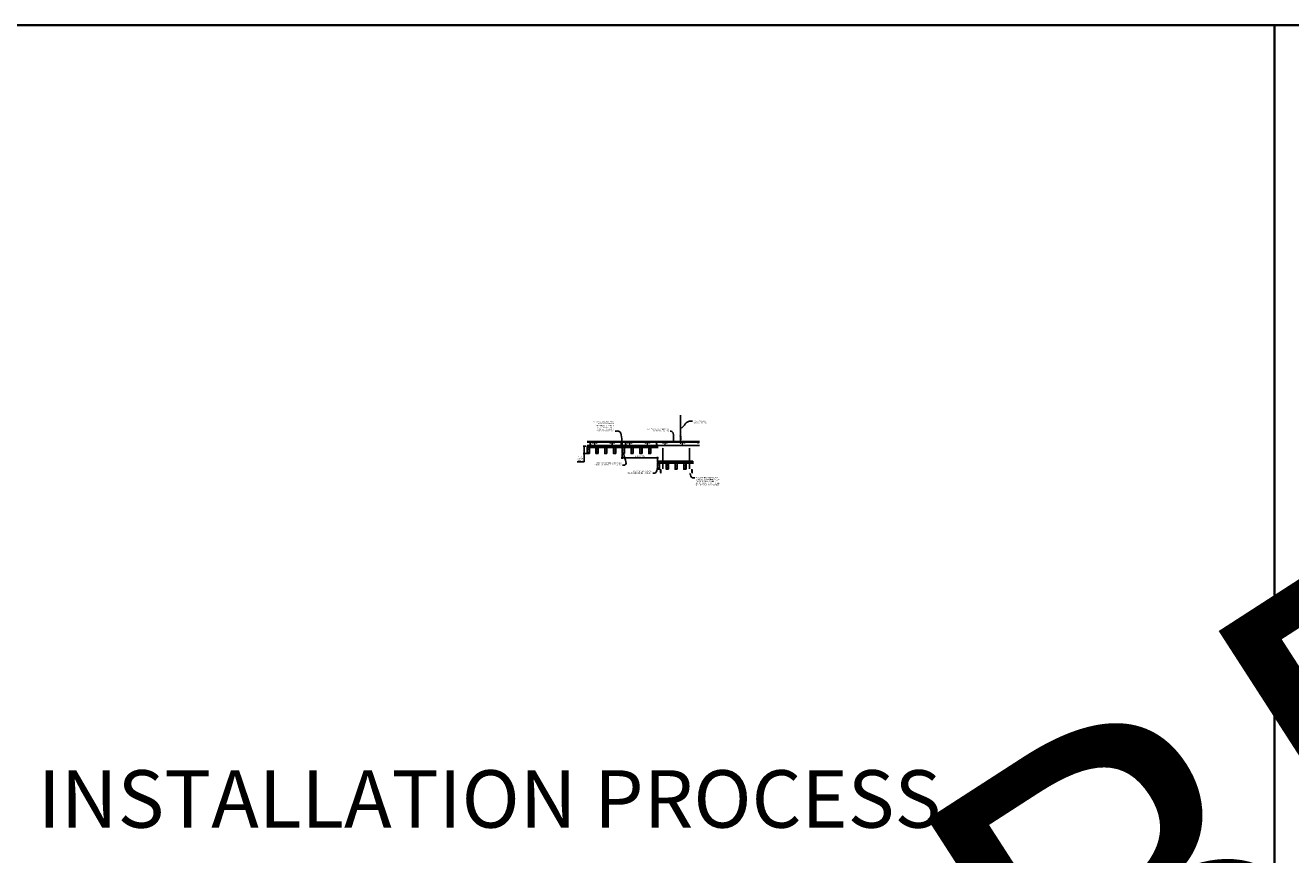
# Model space of a CAD drawing. Units: inches. Extents: x 0 to 3506, y 0 to 1152.
# Drawn here: x 2648 to 3080, y 869 to 1152 of the extents above; entities that cross this region are included whole.
import ezdxf
from ezdxf import colors
from ezdxf.entities.mleader import LeaderData, LeaderLine
from ezdxf.enums import TextEntityAlignment as Align
from ezdxf.math import Vec2, Vec3

# ---------------------------------------------------------------- set-up
doc = ezdxf.new("R2010")
doc.units = ezdxf.units.IN
doc.header["$MEASUREMENT"] = 0
doc.header["$PDMODE"] = 3
doc.header["$PDSIZE"] = 0.15625
doc.layers.get('0').update_dxf_attribs({"lineweight": 25})
for name, color, linetype, lineweight in [('Z-ANNO-DIMS', 1, 'Continuous', 25), ('Z-ANNO-NOTE', 7, 'Continuous', 35), ('Z-CLNG-SCRIM', 2, 'Continuous', 50), ('Z-CLNG-SUSP', 3, 'Continuous', 18), ('Z-CLNG-TEES', 3, 'Continuous', 18), ('Z-CLNG-WOOD', 5, 'Continuous', 25), ('Z-CLNG-WOOD-PATT', 2, 'Continuous', 15)]:
    doc.layers.add(name, color=color, linetype=linetype, lineweight=lineweight)
doc.layers.add('Z-ANNO-NPLT', color=252, linetype='Continuous', lineweight=35, plot=False)
doc.layers.add('Z-ANNO-RDME', color=252, linetype='Continuous', lineweight=35, plot=False)
doc.styles.add('1-4', font='arial.ttf', dxfattribs={"height": 0.375})
doc.styles.get("Standard").update_dxf_attribs({"font": 'arial.ttf', "height": 0.09375})
doc.dimstyles.new('1-4', dxfattribs={"dimscale": 4, "dimtxt": 0.09375, "dimasz": 0.125, "dimexe": 0.09375, "dimexo": 0.0625, "dimgap": 0.0625, "dimtad": 1, "dimtoh": 1, "dimdec": 5, "dimzin": 3, "dimdsep": 46, "dimlunit": 5, "dimtxsty": '1-4', "dimblk": 'ARCHTICK', "dimcen": 0, "dimdle": 0.09375, "dimclrd": 256, "dimclre": 256, "dimclrt": 256, "dimadec": 1, "dimazin": 0, "dimtfac": 1, "dimtdec": 5, "dimtofl": 0, "dimtmove": 0, "dimatfit": 3, "dimfxl": 0.09375, "dimfrac": 2, "dimtolj": 1, "dimtzin": 0, "dimlwd": -1, "dimlwe": -1, "dimarcsym": 0})
pattern_1 = [(0, (2557.8767, 1000.6317), (0, 1), [0, -1]), (0, (2557.9967, 1000.4717), (0, 1), [0, -1]), (0, (2557.9467, 1000.2317), (0, 1), [0, -1]), (0, (2558.2967, 1000.0017), (0, 1), [0, -1]), (0, (2558.2667, 1000.3617), (0, 1), [0, -1]), (0, (2558.5367, 1000.6017), (0, 1), [0, -1]), (0, (2558.1867, 1000.6717), (0, 1), [0, -1]), (0, (2558.6067, 1000.2617), (0, 1), [0, -1]), (0, (2558.5567, 999.9417), (0, 1), [0, -1]), (0, (2557.8167, 999.7917), (0, 1), [0, -1]), (0, (2557.9967, 999.9917), (0, 1), [0, -1]), (0, (2558.1367, 999.8017), (0, 1), [0, -1]), (0, (2558.7467, 1000.4417), (0, 1), [0, -1]), (0, (2558.4267, 1000.1917), (0, 1), [0, -1]), (0, (2558.3467, 1000.5217), (0, 1), [0, -1]), (0, (2558.5167, 1000.4317), (0, 1), [0, -1]), (0, (2558.1567, 1000.1617), (0, 1), [0, -1]), (0, (2558.4367, 1000.7017), (0, 1), [0, -1]), (0, (2558.7467, 1000.1117), (0, 1), [0, -1]), (0, (2558.7167, 999.8117), (0, 1), [0, -1]), (75.9638, (2557.96673, 1000.33172), (-0.99999806, -3.00000055), [0.041231, -4.081875]), (329.0362, (2558.13673, 1000.54172), (-2.99999802, 2.00000248), [0.05831, -5.772642]), (338.1986, (2558.42673, 1000.31172), (3.00000027, -0.99999991), [0.053852, -5.331313]), (149.0362, (2558.43673, 999.83172), (2.99999802, -2.00000248), [0.05831, -5.772642]), (53.1301, (2558.12673, 999.96172), (2.00000012, 2.99999992), [0.05, -4.95]), (315, (2558.6567, 1000.6817), (1.0000003, -2e-16), [0.056569, -1.357645]), (101.3099, (2558.58673, 1000.06172), (-0.99999763, 4.00000075), [0.05099, -5.048029]), (323.1301, (2557.84673, 1000.10172), (2.99999992, -2.00000012), [0.05, -4.95]), (315, (2557.9667, 1000.7317), (1.0000003, -2e-16), [0.042426, -1.371787])]
pattern_2 = [(0, (2545.8767, 1005.9763), (0, 1), [0, -1]), (0, (2545.9967, 1005.8163), (0, 1), [0, -1]), (0, (2545.9467, 1005.5763), (0, 1), [0, -1]), (0, (2546.2967, 1005.3463), (0, 1), [0, -1]), (0, (2546.2667, 1005.7063), (0, 1), [0, -1]), (0, (2546.5367, 1005.9463), (0, 1), [0, -1]), (0, (2546.1867, 1006.0163), (0, 1), [0, -1]), (0, (2546.6067, 1005.6063), (0, 1), [0, -1]), (0, (2546.5567, 1005.2863), (0, 1), [0, -1]), (0, (2545.8167, 1005.1363), (0, 1), [0, -1]), (0, (2545.9967, 1005.3363), (0, 1), [0, -1]), (0, (2546.1367, 1005.1463), (0, 1), [0, -1]), (0, (2546.7467, 1005.7863), (0, 1), [0, -1]), (0, (2546.4267, 1005.5363), (0, 1), [0, -1]), (0, (2546.3467, 1005.8663), (0, 1), [0, -1]), (0, (2546.5167, 1005.7763), (0, 1), [0, -1]), (0, (2546.1567, 1005.5063), (0, 1), [0, -1]), (0, (2546.4367, 1006.0463), (0, 1), [0, -1]), (0, (2546.7467, 1005.4563), (0, 1), [0, -1]), (0, (2546.7167, 1005.1563), (0, 1), [0, -1]), (75.9638, (2545.96673, 1005.67633), (-0.99999806, -3.00000055), [0.041231, -4.081875]), (329.0362, (2546.13673, 1005.88633), (-2.99999802, 2.00000248), [0.05831, -5.772642]), (338.1986, (2546.42673, 1005.65633), (3.00000027, -0.99999991), [0.053852, -5.331313]), (149.0362, (2546.43673, 1005.17633), (2.99999802, -2.00000248), [0.05831, -5.772642]), (53.1301, (2546.12673, 1005.30633), (2.00000012, 2.99999992), [0.05, -4.95]), (315, (2546.6567, 1006.0263), (1.0000003, -2e-16), [0.056569, -1.357645]), (101.3099, (2546.58673, 1005.40633), (-0.99999763, 4.00000075), [0.05099, -5.048029]), (323.1301, (2545.84673, 1005.44633), (2.99999992, -2.00000012), [0.05, -4.95]), (315, (2545.9667, 1006.0763), (1.0000003, -2e-16), [0.042426, -1.371787])]
pattern_3 = [(0, (2533.8767, 1005.9763), (0, 1), [0, -1]), (0, (2533.9967, 1005.8163), (0, 1), [0, -1]), (0, (2533.9467, 1005.5763), (0, 1), [0, -1]), (0, (2534.2967, 1005.3463), (0, 1), [0, -1]), (0, (2534.2667, 1005.7063), (0, 1), [0, -1]), (0, (2534.5367, 1005.9463), (0, 1), [0, -1]), (0, (2534.1867, 1006.0163), (0, 1), [0, -1]), (0, (2534.6067, 1005.6063), (0, 1), [0, -1]), (0, (2534.5567, 1005.2863), (0, 1), [0, -1]), (0, (2533.8167, 1005.1363), (0, 1), [0, -1]), (0, (2533.9967, 1005.3363), (0, 1), [0, -1]), (0, (2534.1367, 1005.1463), (0, 1), [0, -1]), (0, (2534.7467, 1005.7863), (0, 1), [0, -1]), (0, (2534.4267, 1005.5363), (0, 1), [0, -1]), (0, (2534.3467, 1005.8663), (0, 1), [0, -1]), (0, (2534.5167, 1005.7763), (0, 1), [0, -1]), (0, (2534.1567, 1005.5063), (0, 1), [0, -1]), (0, (2534.4367, 1006.0463), (0, 1), [0, -1]), (0, (2534.7467, 1005.4563), (0, 1), [0, -1]), (0, (2534.7167, 1005.1563), (0, 1), [0, -1]), (75.9638, (2533.96673, 1005.67633), (-0.99999806, -3.00000055), [0.041231, -4.081875]), (329.0362, (2534.13673, 1005.88633), (-2.99999802, 2.00000248), [0.05831, -5.772642]), (338.1986, (2534.42673, 1005.65633), (3.00000027, -0.99999991), [0.053852, -5.331313]), (149.0362, (2534.43673, 1005.17633), (2.99999802, -2.00000248), [0.05831, -5.772642]), (53.1301, (2534.12673, 1005.30633), (2.00000012, 2.99999992), [0.05, -4.95]), (315, (2534.6567, 1006.0263), (1.0000003, -2e-16), [0.056569, -1.357645]), (101.3099, (2534.58673, 1005.40633), (-0.99999763, 4.00000075), [0.05099, -5.048029]), (323.1301, (2533.84673, 1005.44633), (2.99999992, -2.00000012), [0.05, -4.95]), (315, (2533.9667, 1006.0763), (1.0000003, -2e-16), [0.042426, -1.371787])]

# ---------------------------------------------------------------- blocks, each defined once
blk = doc.blocks.new('_ARCHTICK')
at = {"color": 0, "linetype": 'ByBlock', "const_width": 0.15}
blk.add_lwpolyline([(-0.5, -0.5), (0.5, 0.5)], dxfattribs=at)
blk = doc.blocks.new('*D11')
at = {"layer": 'Defpoints', "color": 0, "transparency": 16777216}
for p in [(2851.39, 1005.81), (2863.39, 1004.37), (2863.39, 1002.71)]:
    blk.add_point(p, dxfattribs=at)
at = {"layer": 'Z-ANNO-DIMS', "transparency": 16777216}
for p, q in [((2851.02, 1004.37), (2863.77, 1004.37)), ((2851.39, 1005.56), (2851.39, 1003.99)), ((2863.39, 1002.96), (2863.39, 1004.74))]:
    blk.add_line(p, q, dxfattribs=at)
at = {"layer": 'Z-ANNO-DIMS', "transparency": 16777216, "xscale": 0.5, "yscale": 0.5, "zscale": 0.5, "rotation": 180}
blk.add_blockref('_ARCHTICK', (2851.39, 1004.37), dxfattribs=at)
at = {"layer": 'Z-ANNO-DIMS', "transparency": 16777216, "xscale": 0.5, "yscale": 0.5, "zscale": 0.5}
blk.add_blockref('_ARCHTICK', (2863.39, 1004.37), dxfattribs=at)
at = {"layer": 'Z-ANNO-DIMS', "transparency": 16777216, "insert": (2857.39, 1004.86), "char_height": 0.375, "attachment_point": 5, "style": '1-4'}
blk.add_mtext('\\A1;1\'-0" OC (TYP)', dxfattribs=at)
blk = doc.blocks.new('*D10')
at = {"layer": 'Defpoints', "color": 0, "transparency": 16777216}
for p in [(2838.38, 1008.3), (2839.31, 1008.3), (2839.39, 1005.81)]:
    blk.add_point(p, dxfattribs=at)
at = {"layer": 'Z-ANNO-DIMS', "transparency": 16777216}
for p, q in [((2839.06, 1008.3), (2838.01, 1008.3)), ((2838.38, 1008.3), (2838.38, 1005.43)), ((2838.38, 1002.99), (2836.04, 1002.99)), ((2839.14, 1005.81), (2838.01, 1005.81)), ((2838.38, 1005.81), (2838.38, 1002.99))]:
    blk.add_line(p, q, dxfattribs=at)
at = {"layer": 'Z-ANNO-DIMS', "transparency": 16777216, "xscale": 0.5, "yscale": 0.5, "zscale": 0.5}
for p, rotation in [((2838.38, 1008.3), 90), ((2838.38, 1005.81), 270)]:
    blk.add_blockref('_ARCHTICK', p, dxfattribs=dict(at, rotation=rotation))
at = {"layer": 'Z-ANNO-DIMS', "transparency": 16777216, "insert": (2837.09, 1004.06), "char_height": 0.375, "attachment_point": 5, "style": '1-4'}
blk.add_mtext('\\A1;2 1/2"\\PSYSTEM\\PDEPTH', dxfattribs=at)

msp = doc.modelspace()

# ---------------------------------------------------------------- hatches: boundary and pattern name
at = {"layer": 'Z-CLNG-WOOD-PATT'}
h = msp.add_hatch(dxfattribs=at)
h.set_pattern_fill('STIP2', color=256, style=0)
h.set_pattern_definition([(0, (2540.3921, 1000.4159), (0, 1), [0, -1]), (0, (2540.5121, 1000.2559), (0, 1), [0, -1]), (0, (2540.4621, 1000.0159), (0, 1), [0, -1]), (0, (2540.8121, 999.7859), (0, 1), [0, -1]), (0, (2540.7821, 1000.1459), (0, 1), [0, -1]), (0, (2541.0521, 1000.3859), (0, 1), [0, -1]), (0, (2540.7021, 1000.4559), (0, 1), [0, -1]), (0, (2541.1221, 1000.0459), (0, 1), [0, -1]), (0, (2541.0721, 999.7259), (0, 1), [0, -1]), (0, (2540.3321, 999.5759), (0, 1), [0, -1]), (0, (2540.5121, 999.7759), (0, 1), [0, -1]), (0, (2540.6521, 999.5859), (0, 1), [0, -1]), (0, (2541.2621, 1000.2259), (0, 1), [0, -1]), (0, (2540.9421, 999.9759), (0, 1), [0, -1]), (0, (2540.8621, 1000.3059), (0, 1), [0, -1]), (0, (2541.0321, 1000.2159), (0, 1), [0, -1]), (0, (2540.6721, 999.9459), (0, 1), [0, -1]), (0, (2540.9521, 1000.4859), (0, 1), [0, -1]), (0, (2541.2621, 999.8959), (0, 1), [0, -1]), (0, (2541.2321, 999.5959), (0, 1), [0, -1]), (75.9638, (2540.48215, 1000.11591), (-0.99999806, -3.00000055), [0.041231, -4.081875]), (329.0362, (2540.65215, 1000.32591), (-2.99999802, 2.00000248), [0.05831, -5.772642]), (338.1986, (2540.94215, 1000.09591), (3.00000027, -0.99999991), [0.053852, -5.331313]), (149.0362, (2540.95215, 999.61591), (2.99999802, -2.00000248), [0.05831, -5.772642]), (53.1301, (2540.64215, 999.74591), (2.00000012, 2.99999992), [0.05, -4.95]), (315, (2541.17215, 1000.4659), (1.0000003, -2e-16), [0.056569, -1.357645]), (101.3099, (2541.10215, 999.84591), (-0.99999763, 4.00000075), [0.05099, -5.048029]), (323.1301, (2540.36215, 999.88591), (2.99999992, -2.00000012), [0.05, -4.95]), (315, (2540.48215, 1000.5159), (1.0000003, -2e-16), [0.042426, -1.371787])])
h.paths.add_polyline_path([(2840.112801, 1008.058167), (2839.581551, 1008.058167), (2839.425301, 1008.058167), (2839.425301, 1005.839417), (2840.112801, 1005.839417)])
h = msp.add_hatch(dxfattribs=at)
h.set_pattern_fill('STIP2', color=256, style=0)
h.set_pattern_definition(pattern_3)
h.paths.add_polyline_path([(2842.425301, 1005.839417), (2843.112801, 1005.839417), (2843.112801, 1008.058167), (2842.425301, 1008.058167)])
h = msp.add_hatch(dxfattribs=at)
h.set_pattern_fill('STIP2', color=256, style=0)
h.set_pattern_definition(pattern_3)
h.paths.add_polyline_path([(2846.112801, 1008.058167), (2845.425301, 1008.058167), (2845.425301, 1005.839417), (2846.112801, 1005.839417)])
h = msp.add_hatch(dxfattribs=at)
h.set_pattern_fill('STIP2', color=256, style=0)
h.set_pattern_definition(pattern_3)
h.paths.add_polyline_path([(2849.112801, 1008.058167), (2848.425301, 1008.058167), (2848.425301, 1005.839417), (2849.112801, 1005.839417)])
h = msp.add_hatch(dxfattribs=at)
h.set_pattern_fill('STIP2', color=256, style=0)
h.set_pattern_definition([(0, (2552.3921, 1000.4159), (0, 1), [0, -1]), (0, (2552.5121, 1000.2559), (0, 1), [0, -1]), (0, (2552.4621, 1000.0159), (0, 1), [0, -1]), (0, (2552.8121, 999.7859), (0, 1), [0, -1]), (0, (2552.7821, 1000.1459), (0, 1), [0, -1]), (0, (2553.0521, 1000.3859), (0, 1), [0, -1]), (0, (2552.7021, 1000.4559), (0, 1), [0, -1]), (0, (2553.1221, 1000.0459), (0, 1), [0, -1]), (0, (2553.0721, 999.7259), (0, 1), [0, -1]), (0, (2552.3321, 999.5759), (0, 1), [0, -1]), (0, (2552.5121, 999.7759), (0, 1), [0, -1]), (0, (2552.6521, 999.5859), (0, 1), [0, -1]), (0, (2553.2621, 1000.2259), (0, 1), [0, -1]), (0, (2552.9421, 999.9759), (0, 1), [0, -1]), (0, (2552.8621, 1000.3059), (0, 1), [0, -1]), (0, (2553.0321, 1000.2159), (0, 1), [0, -1]), (0, (2552.6721, 999.9459), (0, 1), [0, -1]), (0, (2552.9521, 1000.4859), (0, 1), [0, -1]), (0, (2553.2621, 999.8959), (0, 1), [0, -1]), (0, (2553.2321, 999.5959), (0, 1), [0, -1]), (75.9638, (2552.48215, 1000.11591), (-0.99999806, -3.00000055), [0.041231, -4.081875]), (329.0362, (2552.65215, 1000.32591), (-2.99999802, 2.00000248), [0.05831, -5.772642]), (338.1986, (2552.94215, 1000.09591), (3.00000027, -0.99999991), [0.053852, -5.331313]), (149.0362, (2552.95215, 999.61591), (2.99999802, -2.00000248), [0.05831, -5.772642]), (53.1301, (2552.64215, 999.74591), (2.00000012, 2.99999992), [0.05, -4.95]), (315, (2553.17215, 1000.4659), (1.0000003, -2e-16), [0.056569, -1.357645]), (101.3099, (2553.10215, 999.84591), (-0.99999763, 4.00000075), [0.05099, -5.048029]), (323.1301, (2552.36215, 999.88591), (2.99999992, -2.00000012), [0.05, -4.95]), (315, (2552.48215, 1000.5159), (1.0000003, -2e-16), [0.042426, -1.371787])])
h.paths.add_polyline_path([(2852.112801, 1008.058167), (2851.581551, 1008.058167), (2851.425301, 1008.058167), (2851.425301, 1005.839417), (2852.112801, 1005.839417)])
h = msp.add_hatch(dxfattribs=at)
h.set_pattern_fill('STIP2', color=256, style=0)
h.set_pattern_definition(pattern_2)
h.paths.add_polyline_path([(2854.425301, 1005.839417), (2855.112801, 1005.839417), (2855.112801, 1008.058167), (2854.425301, 1008.058167)])
h = msp.add_hatch(dxfattribs=at)
h.set_pattern_fill('STIP2', color=256, style=0)
h.set_pattern_definition(pattern_2)
h.paths.add_polyline_path([(2858.112801, 1008.058167), (2857.425301, 1008.058167), (2857.425301, 1005.839417), (2858.112801, 1005.839417)])
h = msp.add_hatch(dxfattribs=at)
h.set_pattern_fill('STIP2', color=256, style=0)
h.set_pattern_definition(pattern_2)
h.paths.add_polyline_path([(2861.112801, 1008.058167), (2860.425301, 1008.058167), (2860.425301, 1005.839417), (2861.112801, 1005.839417)])
h = msp.add_hatch(dxfattribs=at)
h.set_pattern_fill('STIP2', color=256, style=0)
h.set_pattern_definition([(0, (2564.3921, 995.0713), (0, 1), [0, -1]), (0, (2564.5121, 994.9113), (0, 1), [0, -1]), (0, (2564.4621, 994.6713), (0, 1), [0, -1]), (0, (2564.8121, 994.4413), (0, 1), [0, -1]), (0, (2564.7821, 994.8013), (0, 1), [0, -1]), (0, (2565.0521, 995.0413), (0, 1), [0, -1]), (0, (2564.7021, 995.1113), (0, 1), [0, -1]), (0, (2565.1221, 994.7013), (0, 1), [0, -1]), (0, (2565.0721, 994.3813), (0, 1), [0, -1]), (0, (2564.3321, 994.2313), (0, 1), [0, -1]), (0, (2564.5121, 994.4313), (0, 1), [0, -1]), (0, (2564.6521, 994.2413), (0, 1), [0, -1]), (0, (2565.2621, 994.8813), (0, 1), [0, -1]), (0, (2564.9421, 994.6313), (0, 1), [0, -1]), (0, (2564.8621, 994.9613), (0, 1), [0, -1]), (0, (2565.0321, 994.8713), (0, 1), [0, -1]), (0, (2564.6721, 994.6013), (0, 1), [0, -1]), (0, (2564.9521, 995.1413), (0, 1), [0, -1]), (0, (2565.2621, 994.5513), (0, 1), [0, -1]), (0, (2565.2321, 994.2513), (0, 1), [0, -1]), (75.9638, (2564.48215, 994.7713), (-0.99999806, -3.00000055), [0.041231, -4.081875]), (329.0362, (2564.65215, 994.9813), (-2.99999802, 2.00000248), [0.05831, -5.772642]), (338.1986, (2564.94215, 994.7513), (3.00000027, -0.99999991), [0.053852, -5.331313]), (149.0362, (2564.95215, 994.2713), (2.99999802, -2.00000248), [0.05831, -5.772642]), (53.1301, (2564.64215, 994.4013), (2.00000012, 2.99999992), [0.05, -4.95]), (315, (2565.17215, 995.1213), (1.0000003, -2e-16), [0.056569, -1.357645]), (101.3099, (2565.10215, 994.5013), (-0.99999763, 4.00000075), [0.05099, -5.048029]), (323.1301, (2564.36215, 994.5413), (2.99999992, -2.00000012), [0.05, -4.95]), (315, (2564.48215, 995.1713), (1.0000003, -2e-16), [0.042426, -1.371787])])
h.paths.add_polyline_path([(2864.112801, 1002.713558), (2863.581551, 1002.713558), (2863.425301, 1002.713558), (2863.425301, 1000.494808), (2864.112801, 1000.494808)])
h = msp.add_hatch(dxfattribs=at)
h.set_pattern_fill('STIP2', color=256, style=0)
h.set_pattern_definition(pattern_1)
h.paths.add_polyline_path([(2866.425301, 1000.494808), (2867.112801, 1000.494808), (2867.112801, 1002.713558), (2866.425301, 1002.713558)])
h = msp.add_hatch(dxfattribs=at)
h.set_pattern_fill('STIP2', color=256, style=0)
h.set_pattern_definition(pattern_1)
h.paths.add_polyline_path([(2870.112801, 1002.713558), (2869.425301, 1002.713558), (2869.425301, 1000.494808), (2870.112801, 1000.494808)])
h = msp.add_hatch(dxfattribs=at)
h.set_pattern_fill('STIP2', color=256, style=0)
h.set_pattern_definition(pattern_1)
h.paths.add_polyline_path([(2873.112801, 1002.713558), (2872.425301, 1002.713558), (2872.425301, 1000.494808), (2873.112801, 1000.494808)])

# ---------------------------------------------------------------- linework, layer by layer
at = {"layer": 'Z-ANNO-NPLT'}
msp.add_line((3074, 1152), (3074, 0), dxfattribs=at)
msp.add_lwpolyline([(3506, 1152), (1778, 1152), (1778, 0), (3506, 0)], close=True, dxfattribs=at)
at = {"layer": 'Z-CLNG-SCRIM'}
for p, q in [((2839.394051, 1008.058167), (2863.644051, 1008.058167)), ((2863.394051, 1002.713558), (2875.644051, 1002.713558))]:
    msp.add_line(p, q, dxfattribs=at)
at = {"layer": 'Z-CLNG-SUSP'}
for p, q in [((2871.252013, 1011.638049), (2871.252013, 1018.891446)), ((2871.356613, 1011.703077), (2871.356613, 1018.891446)), ((2871.170259, 1011.587224), (2871.356613, 1011.703077)), ((2871.170259, 1011.327224), (2871.356613, 1011.443077)), ((2871.170259, 1011.067224), (2871.356613, 1011.183077)), ((2871.170259, 1010.807224), (2871.356613, 1010.923077)), ((2871.252013, 1011.713045), (2871.173401, 1011.758807)), ((2871.252013, 1011.453045), (2871.173401, 1011.498807)), ((2871.252013, 1011.193045), (2871.173401, 1011.238807)), ((2871.252013, 1010.933045), (2871.173401, 1010.978807)), ((2871.252013, 1011.832495), (2871.228078, 1011.847946)), ((2871.252013, 1011.514883), (2871.436526, 1011.629592)), ((2871.252013, 1011.378049), (2871.252013, 1011.514883)), ((2871.252013, 1011.254883), (2871.436526, 1011.369592)), ((2871.252013, 1011.118049), (2871.252013, 1011.254883)), ((2871.252013, 1010.994883), (2871.436526, 1011.109592)), ((2871.252013, 1010.858049), (2871.252013, 1010.994883)), ((2871.356613, 1011.76497), (2871.435225, 1011.719208)), ((2871.356613, 1011.443077), (2871.356613, 1011.579911)), ((2871.356613, 1011.50497), (2871.435225, 1011.459208)), ((2871.356613, 1011.183077), (2871.356613, 1011.319911)), ((2871.356613, 1011.24497), (2871.435225, 1011.199208)), ((2871.356613, 1010.923077), (2871.356613, 1011.059911)), ((2871.356613, 1010.98497), (2871.435225, 1010.939208)), ((2840.535346, 1009.183167), (2840.385346, 1009.133167)), ((2840.535346, 1009.083167), (2840.385346, 1009.033167)), ((2840.535346, 1008.983167), (2840.385346, 1008.933167)), ((2840.535346, 1008.883167), (2840.385346, 1008.833167)), ((2840.535346, 1008.783167), (2840.385346, 1008.733167)), ((2840.535346, 1008.683167), (2840.385346, 1008.633167)), ((2840.535346, 1008.583167), (2840.385346, 1008.533167)), ((2840.535346, 1008.483167), (2840.385346, 1008.433167)), ((2840.535346, 1008.383167), (2840.385346, 1008.333167)), ((2851.088914, 1009.183167), (2850.938914, 1009.133167)), ((2851.088914, 1009.083167), (2850.938914, 1009.033167)), ((2851.088914, 1008.983167), (2850.938914, 1008.933167)), ((2851.088914, 1008.883167), (2850.938914, 1008.833167)), ((2851.088914, 1008.783167), (2850.938914, 1008.733167)), ((2851.088914, 1008.683167), (2850.938914, 1008.633167)), ((2851.088914, 1008.583167), (2850.938914, 1008.533167)), ((2851.088914, 1008.483167), (2850.938914, 1008.433167)), ((2851.088914, 1008.383167), (2850.938914, 1008.333167)), ((2852.599189, 1009.183167), (2852.449189, 1009.133167)), ((2852.599189, 1009.083167), (2852.449189, 1009.033167)), ((2852.599189, 1008.983167), (2852.449189, 1008.933167)), ((2852.599189, 1008.883167), (2852.449189, 1008.833167)), ((2852.599189, 1008.783167), (2852.449189, 1008.733167)), ((2852.599189, 1008.683167), (2852.449189, 1008.633167)), ((2852.599189, 1008.583167), (2852.449189, 1008.533167)), ((2852.599189, 1008.483167), (2852.449189, 1008.433167)), ((2852.599189, 1008.383167), (2852.449189, 1008.333167)), ((2863.187592, 1009.183167), (2863.037592, 1009.133167)), ((2863.187592, 1009.083167), (2863.037592, 1009.033167)), ((2863.187592, 1008.983167), (2863.037592, 1008.933167)), ((2863.187592, 1008.883167), (2863.037592, 1008.833167)), ((2863.187592, 1008.783167), (2863.037592, 1008.733167)), ((2863.187592, 1008.683167), (2863.037592, 1008.633167)), ((2863.187592, 1008.583167), (2863.037592, 1008.533167)), ((2863.187592, 1008.483167), (2863.037592, 1008.433167)), ((2863.187592, 1008.383167), (2863.037592, 1008.333167)), ((2871.252013, 1010.673045), (2871.173401, 1010.718807)), ((2871.252013, 1010.734883), (2871.436526, 1010.849592)), ((2871.252013, 1009.411823), (2871.252013, 1010.734883)), ((2871.285144, 1010.576991), (2871.356613, 1010.65445)), ((2871.356613, 1010.65445), (2871.356613, 1010.799911)), ((2871.356613, 1010.72497), (2871.435225, 1010.679208)), ((2871.356613, 1009.411823), (2871.356613, 1010.451343)), ((2871.389744, 1010.536107), (2871.447351, 1010.598543)), ((2864.543096, 1000.360239), (2864.393096, 1000.310239)), ((2864.543096, 1000.260239), (2864.393096, 1000.210239)), ((2864.543096, 1000.160239), (2864.393096, 1000.110239)), ((2864.543096, 1000.060239), (2864.393096, 1000.010239)), ((2864.543096, 999.960239), (2864.393096, 999.910239)), ((2864.543096, 999.860239), (2864.393096, 999.810239)), ((2864.543096, 999.760239), (2864.393096, 999.710239)), ((2864.543096, 999.660239), (2864.393096, 999.610239)), ((2864.543096, 999.560239), (2864.393096, 999.510239)), ((2875.246929, 1000.358346), (2875.096929, 1000.308346)), ((2875.246929, 1000.258346), (2875.096929, 1000.208346)), ((2875.246929, 1000.158346), (2875.096929, 1000.108346)), ((2875.246929, 1000.058346), (2875.096929, 1000.008346)), ((2875.246929, 999.958346), (2875.096929, 999.908346)), ((2875.246929, 999.858346), (2875.096929, 999.808346)), ((2875.246929, 999.758346), (2875.096929, 999.708346)), ((2875.246929, 999.658346), (2875.096929, 999.608346)), ((2875.246929, 999.558346), (2875.096929, 999.508346))]:
    msp.add_line(p, q, dxfattribs=at)
for points in [[(2840.622846, 1008.068167), (2840.622846, 1008.058167), (2840.297846, 1008.058167), (2840.297846, 1008.068167)], [(2840.415346, 1008.258167), (2840.415346, 1009.120667), (2840.460346, 1009.308167), (2840.505346, 1009.120667), (2840.505346, 1008.258167)], [(2851.176414, 1008.068167), (2851.176414, 1008.058167), (2850.851414, 1008.058167), (2850.851414, 1008.068167)], [(2850.968914, 1008.258167), (2850.968914, 1009.120667), (2851.013914, 1009.308167), (2851.058914, 1009.120667), (2851.058914, 1008.258167)], [(2852.686689, 1008.068167), (2852.686689, 1008.058167), (2852.361689, 1008.058167), (2852.361689, 1008.068167)], [(2852.479189, 1008.258167), (2852.479189, 1009.120667), (2852.524189, 1009.308167), (2852.569189, 1009.120667), (2852.569189, 1008.258167)], [(2863.275092, 1008.068167), (2863.275092, 1008.058167), (2862.950092, 1008.058167), (2862.950092, 1008.068167)], [(2863.067592, 1008.258167), (2863.067592, 1009.120667), (2863.112592, 1009.308167), (2863.157592, 1009.120667), (2863.157592, 1008.258167)], [(2864.630596, 999.245239), (2864.630596, 999.235239), (2864.305596, 999.235239), (2864.305596, 999.245239)], [(2864.423096, 999.435239), (2864.423096, 1000.297739), (2864.468096, 1000.485239), (2864.513096, 1000.297739), (2864.513096, 999.435239)], [(2875.334429, 999.243346), (2875.334429, 999.233346), (2875.009429, 999.233346), (2875.009429, 999.243346)], [(2875.126929, 999.433346), (2875.126929, 1000.295846), (2875.171929, 1000.483346), (2875.216929, 1000.295846), (2875.216929, 999.433346)]]:
    msp.add_lwpolyline(points, dxfattribs=at)
msp.add_circle((2871.199713, 1011.804006), 0.0523, dxfattribs=at)
for centre, radius, start, end in [((2871.199713, 1011.544006), 0.0523, 119.46249093, 239.79504408), ((2871.199713, 1011.284006), 0.0523, 119.46249093, 239.79504408), ((2871.199713, 1011.024006), 0.0523, 119.46249093, 239.79504408), ((2871.408913, 1011.674008), 0.0523, 301.86860697, 59.79504408), ((2871.408913, 1011.414008), 0.0523, 301.86860697, 59.79504408), ((2871.408913, 1011.154008), 0.0523, 301.86860697, 59.79504408), ((2871.408913, 1010.894008), 0.0523, 301.86860697, 59.79504408), ((2871.199713, 1010.764006), 0.0523, 119.46249093, 239.79504408), ((2871.377013, 1010.492226), 0.125, 137.30326429, 180), ((2871.304313, 1009.433167), 0.056488, 202.20086243, 337.79913757), ((2871.481613, 1010.451343), 0.125, 137.30326429, 180), ((2871.408913, 1010.634008), 0.0523, 317.30326429, 59.79504408)]:
    msp.add_arc(centre, radius, start, end, dxfattribs=at)
at = {"layer": 'Z-CLNG-SUSP', "extrusion": (0, 0, -1)}
for centre in [(2840.297846, 1008.258167), (2850.851414, 1008.258167), (2852.361689, 1008.258167), (2862.950092, 1008.258167), (2864.305596, 999.435239), (2875.009429, 999.433346)]:
    msp.add_ellipse(centre, major_axis=(0, -0.19), ratio=0.6184210526, start_param=4.7123889804, end_param=6.2831853072, dxfattribs=at)
at = {"layer": 'Z-CLNG-SUSP'}
for centre in [(2840.622846, 1008.258167), (2851.176414, 1008.258167), (2852.686689, 1008.258167), (2863.275092, 1008.258167), (2864.630596, 999.435239), (2875.334429, 999.433346)]:
    msp.add_ellipse(centre, major_axis=(0, -0.19), ratio=0.6184210526, start_param=4.7123889804, end_param=6.2831853072, dxfattribs=at)
at = {"layer": 'Z-CLNG-TEES'}
for p, q in [((2839.394051, 1010.058167), (2871.252013, 1010.058167)), ((2839.394051, 1009.651917), (2871.252013, 1009.651917)), ((2839.394051, 1008.620667), (2877.706418, 1008.620667)), ((2839.394051, 1008.558167), (2877.706418, 1008.558167)), ((2871.356613, 1010.058167), (2877.706418, 1010.058167)), ((2871.356613, 1009.651917), (2877.706418, 1009.651917))]:
    msp.add_line(p, q, dxfattribs=at)
for points in [[(2841.866813, 1008.808167), (2841.991813, 1008.808167), (2841.991813, 1009.433167), (2841.866813, 1009.433167)], [(2847.866813, 1008.808167), (2847.991813, 1008.808167), (2847.991813, 1009.433167), (2847.866813, 1009.433167)], [(2853.866813, 1008.808167), (2853.991813, 1008.808167), (2853.991813, 1009.433167), (2853.866813, 1009.433167)], [(2859.866813, 1008.808167), (2859.991813, 1008.808167), (2859.991813, 1009.433167), (2859.866813, 1009.433167)], [(2865.866813, 1008.808167), (2865.991813, 1008.808167), (2865.991813, 1009.433167), (2865.866813, 1009.433167)], [(2871.866813, 1008.808167), (2871.991813, 1008.808167), (2871.991813, 1009.433167), (2871.866813, 1009.433167)]]:
    msp.add_lwpolyline(points, close=True, dxfattribs=at)
for centre in [(2841.304313, 1009.433167), (2842.554313, 1009.433167), (2847.304313, 1009.433167), (2848.554313, 1009.433167), (2853.304313, 1009.433167), (2854.554313, 1009.433167), (2859.304313, 1009.433167), (2860.554313, 1009.433167), (2865.304313, 1009.433167), (2866.554313, 1009.433167), (2872.554313, 1009.433167), (2877.304313, 1009.433167)]:
    msp.add_circle(centre, 0.125, dxfattribs=at)
msp.add_arc((2871.304313, 1009.433167), 0.125, 114.73361394, 65.26638605, dxfattribs=at)
at = {"layer": 'Z-CLNG-WOOD'}
for p, q in [((2839.425301, 1008.058167), (2839.425301, 1005.839417)), ((2840.112801, 1005.839417), (2840.112801, 1008.058167)), ((2842.425301, 1008.058167), (2842.425301, 1005.839417)), ((2843.112801, 1005.839417), (2843.112801, 1008.058167)), ((2845.425301, 1008.058167), (2845.425301, 1005.839417)), ((2846.112801, 1005.839417), (2846.112801, 1008.058167)), ((2848.425301, 1008.058167), (2848.425301, 1005.839417)), ((2849.112801, 1005.839417), (2849.112801, 1008.058167)), ((2851.425301, 1008.058167), (2851.425301, 1005.839417)), ((2852.112801, 1005.839417), (2852.112801, 1008.058167)), ((2854.425301, 1008.058167), (2854.425301, 1005.839417)), ((2855.112801, 1005.839417), (2855.112801, 1008.058167)), ((2857.425301, 1008.058167), (2857.425301, 1005.839417)), ((2858.112801, 1005.839417), (2858.112801, 1008.058167)), ((2860.425301, 1008.058167), (2860.425301, 1005.839417)), ((2861.112801, 1005.839417), (2861.112801, 1008.058167)), ((2839.394051, 1005.839417), (2840.144051, 1005.839417)), ((2842.394051, 1005.839417), (2843.144051, 1005.839417)), ((2845.394051, 1005.839417), (2846.144051, 1005.839417)), ((2848.394051, 1005.839417), (2849.144051, 1005.839417)), ((2851.394051, 1005.839417), (2852.144051, 1005.839417)), ((2854.394051, 1005.839417), (2855.144051, 1005.839417)), ((2857.394051, 1005.839417), (2858.144051, 1005.839417)), ((2860.394051, 1005.839417), (2861.144051, 1005.839417)), ((2863.425301, 1002.713558), (2863.425301, 1000.494808)), ((2864.112801, 1000.494808), (2864.112801, 1002.713558)), ((2866.425301, 1002.713558), (2866.425301, 1000.494808)), ((2867.112801, 1000.494808), (2867.112801, 1002.713558)), ((2869.425301, 1002.713558), (2869.425301, 1000.494808)), ((2870.112801, 1000.494808), (2870.112801, 1002.713558)), ((2872.425301, 1002.713558), (2872.425301, 1000.494808)), ((2873.112801, 1000.494808), (2873.112801, 1002.713558)), ((2863.394051, 1000.494808), (2864.144051, 1000.494808)), ((2866.394051, 1000.494808), (2867.144051, 1000.494808)), ((2869.394051, 1000.494808), (2870.144051, 1000.494808)), ((2872.394051, 1000.494808), (2873.144051, 1000.494808))]:
    msp.add_line(p, q, dxfattribs=at)
for points in [[(2840.144051, 1005.808167), (2840.144051, 1008.058167), (2839.394051, 1008.058167), (2839.394051, 1005.808167)], [(2839.581551, 1008.058167), (2851.456551, 1008.058167), (2851.456551, 1008.558167), (2839.581551, 1008.558167)], [(2843.144051, 1005.808167), (2843.144051, 1008.058167), (2842.394051, 1008.058167), (2842.394051, 1005.808167)], [(2846.144051, 1005.808167), (2846.144051, 1008.058167), (2845.394051, 1008.058167), (2845.394051, 1005.808167)], [(2849.144051, 1005.808167), (2849.144051, 1008.058167), (2848.394051, 1008.058167), (2848.394051, 1005.808167)], [(2852.144051, 1005.808167), (2852.144051, 1008.058167), (2851.394051, 1008.058167), (2851.394051, 1005.808167)], [(2851.581551, 1008.058167), (2863.456551, 1008.058167), (2863.456551, 1008.558167), (2851.581551, 1008.558167)], [(2855.144051, 1005.808167), (2855.144051, 1008.058167), (2854.394051, 1008.058167), (2854.394051, 1005.808167)], [(2858.144051, 1005.808167), (2858.144051, 1008.058167), (2857.394051, 1008.058167), (2857.394051, 1005.808167)], [(2861.144051, 1005.808167), (2861.144051, 1008.058167), (2860.394051, 1008.058167), (2860.394051, 1005.808167)], [(2864.144051, 1000.463558), (2864.144051, 1002.713558), (2863.394051, 1002.713558), (2863.394051, 1000.463558)], [(2863.581551, 1002.713558), (2875.456551, 1002.713558), (2875.456551, 1003.213558), (2863.581551, 1003.213558)], [(2867.144051, 1000.463558), (2867.144051, 1002.713558), (2866.394051, 1002.713558), (2866.394051, 1000.463558)], [(2870.144051, 1000.463558), (2870.144051, 1002.713558), (2869.394051, 1002.713558), (2869.394051, 1000.463558)], [(2873.144051, 1000.463558), (2873.144051, 1002.713558), (2872.394051, 1002.713558), (2872.394051, 1000.463558)]]:
    msp.add_lwpolyline(points, close=True, dxfattribs=at)

# ---------------------------------------------------------------- texts
at = {"layer": 'Z-ANNO-NPLT'}
msp.add_text('3/4" THICK MEMBERS', height=132, rotation=32.82587975, dxfattribs=at).set_placement((1799.121241, 135.085456), align=Align.TOP_LEFT)
at = {"layer": 'Z-ANNO-RDME', "insert": (2651.875309, 871.971387), "char_height": 19.61711113, "width": 412.22692483, "attachment_point": 7}
msp.add_mtext('INSTALLATION PROCESS', dxfattribs=at)

# ---------------------------------------------------------------- dimensions: what is measured, and where the dimension line sits
at = {"layer": 'Z-ANNO-DIMS'}
dim = msp.add_linear_dim(base=(2838.383802, 1008.302461), p1=(2839.394051, 1005.808167), p2=(2839.31449, 1008.302461), angle=90, text='<>\\PSYSTEM\\PDEPTH', dimstyle='1-4', override={"dimlunit": 4, "dimpost": ''}, dxfattribs=at)
dim.commit()
dim.dimension.update_dxf_attribs({"geometry": '*D10', "text_midpoint": (2837.088355, 1002.990948), "dimtype": 160})
dim = msp.add_linear_dim(base=(2863.394051, 1004.36734), p1=(2851.394051, 1005.808167), p2=(2863.394051, 1002.713558), text='<> OC (TYP)', dimstyle='1-4', override={"dimlunit": 4, "dimpost": ''}, dxfattribs=at)
dim.commit()
dim.dimension.update_dxf_attribs({"geometry": '*D11', "text_midpoint": (2857.394051, 1004.86329)})

# ---------------------------------------------------------------- leaders
at = {"layer": 'Z-ANNO-NOTE'}
ml = msp.add_multileader_mtext('Standard', dxfattribs=at)
ml.set_content('AN EXPANSION GAP BETWEEN \\PBACKERS ALLOWS FOR \\PADJUSTMENT OF GRILLES \\PTO STAY ON MODULE AND\\PREQUIRES THE USE OF A \\PSPACER OR STORY BOARD', color=256, style='1-4')
ml.set_leader_properties()
ml.build(insert=Vec2(0, 0))
ml.multileader.update_dxf_attribs({"leader_type": 2, "text_right_attachment_type": 3, "dogleg_length": 0.36, "arrow_head_size": 0.375, "scale": 4})
ctx = ml.context
ctx.base_point, ctx.scale, ctx.char_height, ctx.arrow_head_size, ctx.landing_gap_size, ctx.plane_origin = Vec3(2840.387421, 1016.670167), 4, 0.375, 0.375, 0.36, Vec3(2849.783659, 1010.733203)
ctx.right_attachment, ctx.text_align_type = 3, 2
notes = []
notes.append((ctx, [(0, (1, 1, 0), (2850.422421, 1013.505262), (-1, 0), 1.44, [(0, [(2851.514907, 1008.347472), (2850.137665, 1013.463032)], 0, [])])]))
ctx.mtext.insert, ctx.mtext.alignment, ctx.mtext.flow_direction = Vec3(2848.622421, 1016.860864), 3, 5
ml = msp.add_multileader_mtext('Standard', dxfattribs=at)
ml.set_content('HANGER WIRE (BY \\PSUBCONTRACTOR)', color=256, style='1-4')
ml.set_leader_properties()
ml.build(insert=Vec2(0, 0))
ml.multileader.update_dxf_attribs({"leader_type": 2, "text_right_attachment_type": 3, "dogleg_length": 0.36, "arrow_head_size": 0.375, "scale": 4})
ctx = ml.context
ctx.base_point, ctx.scale, ctx.char_height, ctx.arrow_head_size, ctx.landing_gap_size, ctx.plane_origin = Vec3(2875.302544, 1016.848462), 4, 0.375, 0.375, 0.36, Vec3(2873.947638, 1016.361792)
ctx.right_attachment = 3
notes.append((ctx, [(0, (1, 1, 0), (2873.862544, 1016.848462), (1, 0), 1.44, [(0, [(2871.300334, 1014.288749), (2874.3799, 1016.848462)], 0, [])])]))
ctx.mtext.insert, ctx.mtext.flow_direction = Vec3(2875.662544, 1017.091086), 5
ml = msp.add_multileader_mtext('Standard', dxfattribs=at)
ml.set_content('15/16" HD T-BAR MAINRUNNER\\P(BY SUBCONTRACTOR)', color=256, style='1-4')
ml.set_leader_properties()
ml.build(insert=Vec2(0, 0))
ml.multileader.update_dxf_attribs({"leader_type": 2, "text_right_attachment_type": 3, "dogleg_length": 0.36, "arrow_head_size": 0.375, "scale": 4})
ctx = ml.context
ctx.base_point, ctx.scale, ctx.char_height, ctx.arrow_head_size, ctx.landing_gap_size, ctx.plane_origin = Vec3(2859.242715, 1014.106805), 4, 0.375, 0.375, 0.36, Vec3(2866.992882, 1011.717868)
ctx.right_attachment, ctx.text_align_type = 3, 2
notes.append((ctx, [(0, (1, 1, 0), (2869.151607, 1013.468759), (-1, 0), 1.44, [(0, [(2869.003404, 1009.821173), (2868.25746, 1013.395851)], 0, [])])]))
ctx.mtext.insert, ctx.mtext.alignment, ctx.mtext.flow_direction = Vec3(2867.351607, 1014.34943), 3, 5
at = {"layer": 'Z-ANNO-NOTE', "ltscale": 4}
ml = msp.add_multileader_mtext('Standard', dxfattribs=at)
ml.set_content('', color=256)
ml.set_leader_properties()
ml.build(insert=Vec2(0, 0))
ml.multileader.update_dxf_attribs({"leader_type": 2, "text_right_attachment_type": 3, "dogleg_length": 0.36, "arrow_head_size": 0.375, "scale": 4})
ctx = ml.context
ctx.base_point, ctx.scale, ctx.char_height, ctx.arrow_head_size, ctx.landing_gap_size, ctx.plane_origin, ctx.plane_x_axis, ctx.plane_y_axis = Vec3(2865.265169, 999.923939), 4, 0.375, 0.375, 0.36, Vec3(2865.265169, 1003.531302), Vec3(0, 1), Vec3(-1, 0)
ctx.right_attachment, ctx.text_align_type = 3, 2
notes.append((ctx, [(0, (1, 1, 0), (2865.265169, 1002.083939), (0, -1), 1.44, [(0, [(2865.265169, 1007.982024), (2865.265169, 1002.709773)], 0, [])])]))
ctx.mtext.insert, ctx.mtext.text_direction, ctx.mtext.rotation, ctx.mtext.alignment, ctx.mtext.flow_direction = Vec3(2865.077669, 1000.283939), Vec3(0, 1), 1.5707963268, 3, 5
ml = msp.add_multileader_mtext('Standard', dxfattribs=at)
ml.set_content('', color=256)
ml.set_leader_properties()
ml.build(insert=Vec2(0, 0))
ml.multileader.update_dxf_attribs({"leader_type": 2, "text_right_attachment_type": 3, "dogleg_length": 0.36, "arrow_head_size": 0.375, "scale": 4})
ctx = ml.context
ctx.base_point, ctx.scale, ctx.char_height, ctx.arrow_head_size, ctx.landing_gap_size, ctx.plane_origin, ctx.plane_x_axis, ctx.plane_y_axis = Vec3(2874.299244, 999.923939), 4, 0.375, 0.375, 0.36, Vec3(2874.299244, 1003.531302), Vec3(0, 1), Vec3(-1, 0)
ctx.right_attachment, ctx.text_align_type = 3, 2
notes.append((ctx, [(0, (1, 1, 0), (2874.299244, 1002.083939), (0, -1), 1.44, [(0, [(2874.299244, 1007.982024), (2874.299244, 1002.709773)], 0, [])])]))
ctx.mtext.insert, ctx.mtext.text_direction, ctx.mtext.rotation, ctx.mtext.alignment, ctx.mtext.flow_direction = Vec3(2874.111744, 1000.283939), Vec3(0, 1), 1.5707963268, 3, 5
at = {"layer": 'Z-ANNO-NOTE'}
ml = msp.add_multileader_mtext('Standard', dxfattribs=at)
ml.set_content('9WOOD CROSSPIECE WOOD GRILLE\\PCEILING (TYP; PREVIOUSLY INSTALLED)', color=256, style='1-4')
ml.set_leader_properties()
ml.build(insert=Vec2(0, 0))
ml.multileader.update_dxf_attribs({"leader_type": 2, "text_right_attachment_type": 3, "dogleg_length": 0.36, "arrow_head_size": 0.375, "scale": 4})
ctx = ml.context
ctx.base_point, ctx.scale, ctx.char_height, ctx.arrow_head_size, ctx.landing_gap_size, ctx.plane_origin = Vec3(2840.499774, 1002.535925), 4, 0.375, 0.375, 0.36, Vec3(2851.769971, 1003.170811)
ctx.right_attachment, ctx.text_align_type = 3, 2
notes.append((ctx, [(0, (1, 1, 0), (2852.862025, 1001.897623), (-1, 0), 1.44, [(0, [(2851.730377, 1006.541673), (2852.207015, 1001.897623)], 0, [])])]))
ctx.mtext.insert, ctx.mtext.alignment, ctx.mtext.flow_direction = Vec3(2851.062025, 1002.778549), 3, 5
ml = msp.add_multileader_mtext('Standard', dxfattribs=at)
ml.set_content('9WOOD CROSSPIECE WOOD \\PGRILLE CEILING (BEING INSTALLED)', color=256, style='1-4')
ml.set_leader_properties()
ml.build(insert=Vec2(0, 0))
ml.multileader.update_dxf_attribs({"leader_type": 2, "text_right_attachment_type": 3, "dogleg_length": 0.36, "arrow_head_size": 0.375, "scale": 4})
ctx = ml.context
ctx.base_point, ctx.scale, ctx.char_height, ctx.arrow_head_size, ctx.landing_gap_size, ctx.plane_origin = Vec3(2851.869301, 999.739121), 4, 0.375, 0.375, 0.36, Vec3(2863.347573, 999.838882)
ctx.right_attachment, ctx.text_align_type = 3, 2
notes.append((ctx, [(0, (1, 1, 0), (2863.210918, 999.101075), (-1, 0), 1.44, [(0, [(2863.704608, 1001.336642), (2862.52124, 999.101075)], 0, [])])]))
ctx.mtext.insert, ctx.mtext.alignment, ctx.mtext.flow_direction = Vec3(2861.410918, 999.981745), 3, 5
ml = msp.add_multileader_mtext('Standard', dxfattribs=at)
ml.set_content('#6 X 1 1/4" FINE THREAD BLACK \\PFASTENER DRIVEN THROUGH THE \\PCROSSPIECE BACKER AND INTO\\PTHE MAINRUNNER THAT IT ALIGNS\\PWITH (TYP; BY SUBCONTRACTOR)', color=256, style='1-4')
ml.set_leader_properties()
ml.build(insert=Vec2(0, 0))
ml.multileader.update_dxf_attribs({"leader_type": 2, "text_right_attachment_type": 3, "dogleg_length": 0.36, "arrow_head_size": 0.375, "scale": 4})
ctx = ml.context
ctx.base_point, ctx.scale, ctx.char_height, ctx.arrow_head_size, ctx.landing_gap_size, ctx.plane_origin = Vec3(2876.109314, 997.536892), 4, 0.375, 0.375, 0.36, Vec3(2874.572395, 997.633388)
ctx.right_attachment = 3
notes.append((ctx, [(0, (1, 1, 0), (2874.669314, 997.536892), (1, 0), 1.44, [(0, [(2874.285579, 999.34446), (2875.279252, 997.509679)], 0, [])])]))
ctx.mtext.insert, ctx.mtext.flow_direction = Vec3(2876.469314, 997.779516), 5
for ctx, leaders in notes:
    for number, flags, end, landing, length, lines in leaders:
        leader = LeaderData()
        leader.index, (leader.has_last_leader_line, leader.has_dogleg_vector, leader.attachment_direction) = number, flags
        leader.last_leader_point, leader.dogleg_vector, leader.dogleg_length = Vec3(end), Vec3(landing), length
        for number, points, colour, breaks in lines:
            line = LeaderLine()
            line.index, line.vertices, line.color, line.breaks = number, Vec3.list(points), colors.encode_raw_color(colour), breaks
            leader.lines.append(line)
        ctx.leaders.append(leader)

doc.saveas('drawing.dxf')
